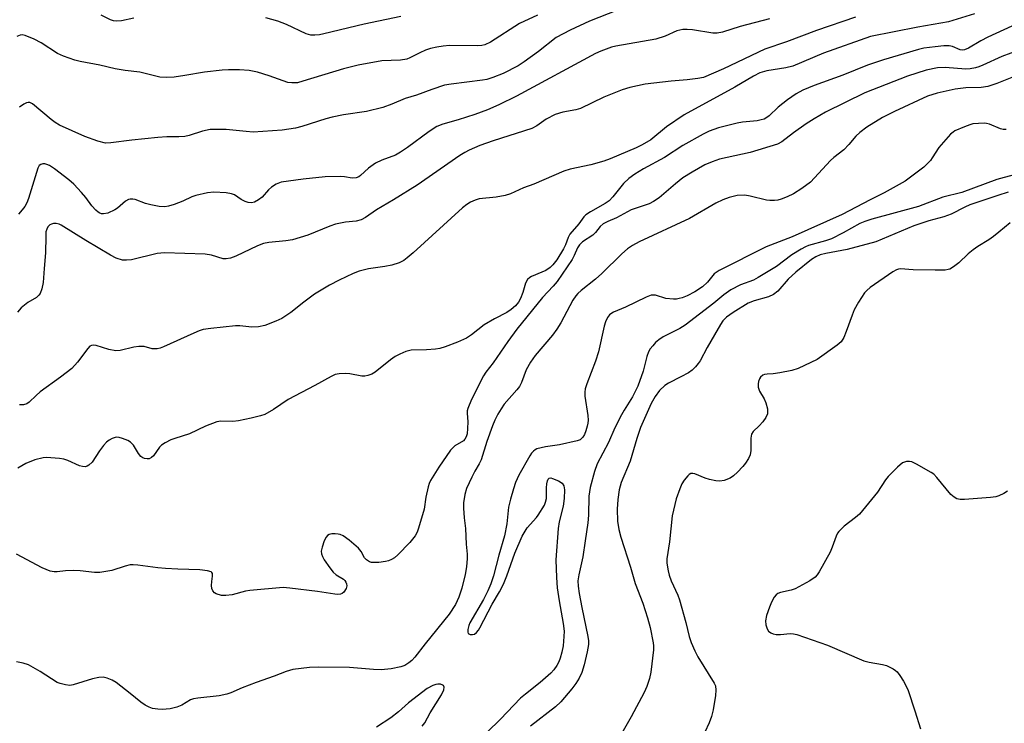
# Model space of a CAD drawing. Units: inches. Extents: x 1279765 to 1285765, y 541450 to 545451.
# Drawn here: x 1282246 to 1282504, y 541624 to 541809 of the extents above; entities that cross this region are included whole.
import ezdxf

# ---------------------------------------------------------------- set-up
doc = ezdxf.new("R2010")
doc.units = ezdxf.units.IN
doc.header["$MEASUREMENT"] = 0
doc.layers.add('Undefined', color=1, linetype='Continuous')

msp = doc.modelspace()

# ---------------------------------------------------------------- linework, layer by layer
at = {"layer": 'Undefined'}
for points, elevation in [([(1282381.6, 541810.07), (1282376.89, 541807.89), (1282369.25, 541803.01), (1282367.78, 541802.28), (1282367.02, 541802.1), (1282365.88, 541802.02), (1282358.47, 541802.1), (1282356.81, 541801.98), (1282355.13, 541801.7), (1282353.47, 541801.33), (1282352.16, 541800.89), (1282350.67, 541800.21), (1282348.07, 541798.85), (1282347.26, 541798.54), (1282345.62, 541798.3), (1282340.76, 541798.1), (1282334.46, 541796.93), (1282330.68, 541795.97), (1282319.97, 541792.74), (1282318.54, 541792.37), (1282317.12, 541792.29), (1282316, 541792.44), (1282311.1, 541794.18), (1282308.05, 541795.1), (1282305.89, 541795.53), (1282303.32, 541795.75), (1282300.47, 541795.78), (1282298.75, 541795.69), (1282294.15, 541795.15), (1282288.98, 541794.22), (1282286.21, 541793.8), (1282284.17, 541793.69), (1282282.42, 541793.81), (1282277.12, 541795.1), (1282273.29, 541795.59), (1282270.65, 541796.03), (1282266.66, 541796.98), (1282261.47, 541797.92), (1282260.06, 541798.26), (1282257.09, 541799.33), (1282255.51, 541800.02), (1282251.27, 541802.79), (1282249.36, 541803.82), (1282247, 541804.75), (1282246.22, 541804.91), (1282245.72, 541804.87), (1282244.8, 541804.46)], 424), ([(1282465.18, 541809.6), (1282454.88, 541806.09), (1282447.05, 541803.12), (1282441.35, 541801.17), (1282430.45, 541795.99), (1282425.18, 541793.76), (1282423.77, 541793.48), (1282420.9, 541793.12), (1282416.7, 541792.78), (1282409.87, 541792.02), (1282405.83, 541791.11), (1282403.86, 541790.51), (1282399.02, 541788.6), (1282392.88, 541785.55), (1282391.67, 541785.2), (1282388.25, 541784.63), (1282386.24, 541783.98), (1282383.85, 541782.8), (1282381.44, 541781.01), (1282380.15, 541780.33), (1282369.94, 541777.13), (1282366.45, 541775.88), (1282363.65, 541774.68), (1282362.48, 541774.06), (1282361.25, 541773.28), (1282350.03, 541765.5), (1282343.82, 541761.64), (1282339.33, 541758.96), (1282336.39, 541756.99), (1282335.26, 541756.38), (1282333.98, 541756.03), (1282331.14, 541755.79), (1282328.53, 541755.2), (1282327.02, 541754.67), (1282321.27, 541752.35), (1282317.28, 541751.15), (1282315.54, 541750.85), (1282311.04, 541750.42), (1282309.67, 541750.11), (1282308.1, 541749.53), (1282302.33, 541746.82), (1282300.98, 541746.27), (1282299.85, 541746.09), (1282299.01, 541746.16), (1282295.99, 541747.1), (1282294.33, 541747.35), (1282283.59, 541747.73), (1282281.72, 541747.5), (1282274.97, 541745.9), (1282273.64, 541745.75), (1282272.56, 541745.8), (1282270.93, 541746.32), (1282269.4, 541747.08), (1282263, 541750.9), (1282256.46, 541754.95), (1282255.92, 541755.19), (1282255.2, 541755.38), (1282254.48, 541755.41), (1282253.97, 541755.27), (1282253.5, 541755.01), (1282253.02, 541754.53), (1282252.68, 541753.92), (1282252.49, 541753.19), (1282252.42, 541752.03), (1282252.4, 541747.67), (1282251.99, 541743.63), (1282251.72, 541739.9), (1282251.42, 541738.23), (1282250.94, 541736.99), (1282250.62, 541736.56), (1282250, 541736), (1282247.76, 541734.64), (1282245.99, 541733.24), (1282245.01, 541732.16)], 418), ([(1282442.56, 541809.15), (1282434.88, 541807.11), (1282430.21, 541805.61), (1282428.8, 541805.38), (1282427.67, 541805.38), (1282422.36, 541806.25), (1282420.94, 541806.36), (1282419.83, 541806.29), (1282418.22, 541805.94), (1282415.14, 541804.61), (1282412.67, 541803.79), (1282402.17, 541801.94), (1282401.02, 541801.66), (1282399.61, 541801.2), (1282398.23, 541800.67), (1282396.88, 541800.02), (1282376.11, 541788.83), (1282371.44, 541786.52), (1282368.51, 541785.23), (1282365.15, 541784.01), (1282360.75, 541782.61), (1282356.73, 541781.51), (1282355.13, 541780.84), (1282353.19, 541779.58), (1282347.47, 541775.35), (1282345.66, 541774.1), (1282344.27, 541773.37), (1282340.7, 541772.06), (1282339.05, 541771.28), (1282337.25, 541769.93), (1282335.15, 541767.96), (1282334.69, 541767.65), (1282333.96, 541767.39), (1282332.93, 541767.29), (1282330.93, 541767.63), (1282329.8, 541767.71), (1282325.82, 541767.69), (1282320.04, 541767.06), (1282314.25, 541766.23), (1282312.92, 541765.75), (1282311.75, 541764.97), (1282310.97, 541764.23), (1282309.26, 541762.32), (1282308.34, 541761.58), (1282307.31, 541761.03), (1282306.47, 541760.83), (1282305.64, 541760.88), (1282304.83, 541761.16), (1282303.79, 541761.71), (1282301.98, 541762.89), (1282301.24, 541763.2), (1282299.82, 541763.41), (1282296.61, 541763.59), (1282294.89, 541763.49), (1282291.89, 541762.78), (1282290.82, 541762.41), (1282288.44, 541761.3), (1282286.19, 541760.39), (1282284.71, 541759.91), (1282283.69, 541759.74), (1282282.27, 541759.85), (1282280, 541760.29), (1282278.61, 541760.68), (1282275.96, 541761.7), (1282275.31, 541761.81), (1282274.61, 541761.78), (1282274.15, 541761.66), (1282273.41, 541761.26), (1282271.31, 541759.44), (1282270.6, 541758.97), (1282268.7, 541758.13), (1282267.61, 541757.92), (1282267.1, 541757.97), (1282266.62, 541758.13), (1282266.19, 541758.37), (1282265.6, 541758.86), (1282264.54, 541760.05), (1282262.94, 541762.2), (1282261.81, 541763.56), (1282259.82, 541765.74), (1282258.54, 541766.87), (1282254.74, 541769.72), (1282253.4, 541770.61), (1282252.7, 541770.93), (1282252.16, 541771.03), (1282251.64, 541771.03), (1282251.15, 541770.92), (1282250.73, 541770.63), (1282250.33, 541769.94), (1282247.91, 541761.93), (1282247.48, 541760.85), (1282246.93, 541759.88), (1282246.24, 541758.97), (1282245.29, 541757.89)], 420), ([(1282496.41, 541810.42), (1282489.59, 541808.37), (1282481.53, 541806.93), (1282469.13, 541804.46), (1282456.75, 541800.09), (1282448.71, 541796.71), (1282446.86, 541796.24), (1282441.84, 541795.44), (1282440.06, 541794.91), (1282438.37, 541794.09), (1282433.42, 541791.22), (1282420.17, 541783.95), (1282415.5, 541780.82), (1282411.34, 541777.4), (1282409.09, 541776.05), (1282407.54, 541775.28), (1282400.67, 541772.35), (1282399.04, 541771.73), (1282395.63, 541770.84), (1282390.17, 541769.63), (1282388.51, 541769.15), (1282380.67, 541765.72), (1282377.94, 541764.73), (1282374.51, 541763.17), (1282373.1, 541762.78), (1282370.79, 541762.33), (1282366.32, 541761.86), (1282365.24, 541761.56), (1282363.98, 541761.01), (1282363.03, 541760.41), (1282361.91, 541759.48), (1282348.92, 541747.71), (1282347.38, 541746.38), (1282346.47, 541745.7), (1282345.24, 541745.09), (1282343.38, 541744.47), (1282341.52, 541744.1), (1282337.22, 541743.47), (1282334.75, 541742.86), (1282333.15, 541742.25), (1282329.49, 541740.56), (1282327.01, 541739.23), (1282322.99, 541736.83), (1282320.21, 541734.76), (1282316.82, 541732.02), (1282314.42, 541730.5), (1282312.91, 541729.72), (1282309.96, 541728.64), (1282308.29, 541728.26), (1282306.56, 541728.22), (1282303.41, 541728.53), (1282302.25, 541728.56), (1282295.84, 541727.85), (1282293.82, 541727.55), (1282292.71, 541727.2), (1282291.35, 541726.64), (1282283.37, 541722.99), (1282282.45, 541722.64), (1282281.72, 541722.49), (1282280.43, 541722.48), (1282278.25, 541723.07), (1282276.91, 541723.14), (1282275.56, 541722.95), (1282271.98, 541722.02), (1282270.88, 541721.94), (1282269.02, 541722.3), (1282265.68, 541723.41), (1282264.88, 541723.5), (1282264.46, 541723.41), (1282264.05, 541723.18), (1282263.48, 541722.62), (1282260.8, 541719.01), (1282259.29, 541717.33), (1282256.3, 541715.03), (1282251.01, 541711.22), (1282249.92, 541710.27), (1282248.11, 541708.46), (1282247.48, 541708.02), (1282246.61, 541707.76), (1282245.52, 541707.82)], 416), ([(1282402.61, 541811.42), (1282395.26, 541808.49), (1282390.17, 541806.19), (1282386.48, 541804.21), (1282381.88, 541800.56), (1282378.15, 541797.82), (1282376.57, 541796.79), (1282372.55, 541794.75), (1282369.9, 541793.75), (1282368.28, 541793.24), (1282367.17, 541793.01), (1282358.9, 541791.99), (1282357.2, 541791.69), (1282353.84, 541790.6), (1282349.87, 541789.08), (1282346.85, 541788.23), (1282343.38, 541786.73), (1282341.01, 541785.87), (1282336.69, 541784.81), (1282330.61, 541783.91), (1282327.64, 541783.28), (1282325.97, 541782.84), (1282319.69, 541780.84), (1282318.03, 541780.39), (1282314.56, 541779.91), (1282306.93, 541779.42), (1282305.08, 541779.51), (1282299.83, 541780.04), (1282297.14, 541780.12), (1282295.66, 541780.09), (1282293.62, 541779.68), (1282290.09, 541778.46), (1282289.01, 541778.23), (1282287.35, 541778.14), (1282284.2, 541778.12), (1282281.86, 541777.97), (1282275.05, 541777.26), (1282269.56, 541776.55), (1282268.1, 541776.53), (1282266.15, 541776.98), (1282262.69, 541778.25), (1282256.03, 541781.2), (1282254.91, 541781.89), (1282253.83, 541782.69), (1282248.95, 541786.81), (1282248.22, 541787.15), (1282247.81, 541787.18), (1282247.4, 541787.11), (1282246.68, 541786.77), (1282245.54, 541785.95)], 422), ([(1282275.56, 541809.3), (1282272.33, 541808.58), (1282271, 541808.5), (1282270.26, 541808.63), (1282269.48, 541808.89), (1282266.95, 541810.05)], 426), ([(1282345.74, 541809.77), (1282336.04, 541807.73), (1282325.47, 541805.16), (1282324.31, 541804.94), (1282323.14, 541804.83), (1282322.03, 541804.88), (1282320.84, 541805.19), (1282315.7, 541807.67), (1282313.41, 541808.54), (1282310.25, 541809.39)], 426), ([(1282506.21, 541807.18), (1282499.94, 541804.3), (1282498.08, 541803.36), (1282494.79, 541801.43), (1282493.76, 541800.97), (1282493.13, 541800.88), (1282492.68, 541800.95), (1282490.6, 541801.83), (1282489.78, 541802.01), (1282488.38, 541802.01), (1282486.09, 541801.8), (1282483.14, 541801.39), (1282481.74, 541801.08), (1282472.54, 541798.38), (1282468.28, 541796.97), (1282461.78, 541794.34), (1282454.27, 541791.63), (1282451.31, 541790.4), (1282449.6, 541789.46), (1282447.26, 541787.87), (1282444.83, 541785.9), (1282442.48, 541783.63), (1282441.87, 541783.19), (1282441.15, 541782.83), (1282440.36, 541782.58), (1282439.3, 541782.37), (1282435.45, 541781.99), (1282434.06, 541781.77), (1282429.13, 541780.55), (1282426.67, 541779.68), (1282425.12, 541778.87), (1282419.82, 541775.85), (1282414.96, 541772.72), (1282409.43, 541769.75), (1282407.15, 541768.37), (1282405.61, 541767.22), (1282404.19, 541765.9), (1282401.4, 541762.38), (1282400.43, 541761.37), (1282399.37, 541760.66), (1282395.54, 541758.47), (1282394.35, 541757.65), (1282393.82, 541757.11), (1282392.49, 541755.34), (1282390.13, 541752.59), (1282389.66, 541751.69), (1282388.94, 541749.8), (1282388.44, 541748.75), (1282386.65, 541745.83), (1282385.68, 541744.54), (1282384.96, 541743.86), (1282383.79, 541743.1), (1282382.78, 541742.6), (1282380.06, 541741.53), (1282379.57, 541741.24), (1282378.98, 541740.69), (1282378.45, 541739.75), (1282377.76, 541737.3), (1282377.14, 541735.75), (1282376.62, 541734.78), (1282375.82, 541733.77), (1282374.73, 541732.84), (1282373.54, 541732.02), (1282370.32, 541730.39), (1282367.64, 541728.81), (1282364.29, 541726.19), (1282362.98, 541725.31), (1282360.62, 541724.27), (1282357.35, 541723.02), (1282355.97, 541722.59), (1282354.82, 541722.42), (1282352.48, 541722.26), (1282348.41, 541722.16), (1282347.06, 541721.79), (1282345.49, 541721.11), (1282344.23, 541720.45), (1282343.04, 541719.61), (1282338.94, 541716.39), (1282338.07, 541715.84), (1282337.08, 541715.46), (1282336.29, 541715.32), (1282335.46, 541715.33), (1282332.34, 541715.92), (1282331.21, 541716.03), (1282329.54, 541715.96), (1282328.47, 541715.73), (1282327.43, 541715.24), (1282323.09, 541712.84), (1282316.12, 541709.22), (1282312.24, 541706.56), (1282309.96, 541705.29), (1282308.88, 541704.92), (1282306.39, 541704.26), (1282303.03, 541703.58), (1282301.61, 541703.45), (1282298.47, 541703.52), (1282297.37, 541703.35), (1282294.4, 541702.19), (1282290.22, 541700.18), (1282286.34, 541699), (1282285.28, 541698.59), (1282283.78, 541697.85), (1282282.86, 541697.25), (1282282.29, 541696.67), (1282280.72, 541694.45), (1282280.19, 541693.95), (1282279.57, 541693.65), (1282279.1, 541693.6), (1282278.39, 541693.7), (1282277.97, 541693.87), (1282277.44, 541694.25), (1282276.78, 541695), (1282275.47, 541697.18), (1282274.72, 541697.97), (1282273.97, 541698.4), (1282272.59, 541698.95), (1282271.75, 541699.21), (1282270.93, 541699.3), (1282270.4, 541699.17), (1282269.88, 541698.95), (1282269.12, 541698.51), (1282268.41, 541697.97), (1282267.63, 541697.11), (1282266.56, 541695.71), (1282264.6, 541692.76), (1282263.75, 541691.98), (1282263.28, 541691.7), (1282262.78, 541691.53), (1282262.06, 541691.58), (1282261.32, 541691.8), (1282258.25, 541693.2), (1282257.19, 541693.55), (1282256.06, 541693.73), (1282253.77, 541693.93), (1282252.62, 541693.98), (1282251.78, 541693.92), (1282249.59, 541693.35), (1282247.23, 541692.37), (1282245.1, 541691.14)], 414), ([(1282508.35, 541800.98), (1282503.56, 541799.25), (1282498.61, 541796.94), (1282497.53, 541796.51), (1282496.69, 541796.27), (1282495.23, 541796.02), (1282494.13, 541795.95), (1282488.71, 541796.31), (1282486.66, 541796.26), (1282483.7, 541795.63), (1282478.83, 541794.06), (1282467.62, 541789.74), (1282457.27, 541784.6), (1282454.29, 541782.91), (1282452.17, 541781.58), (1282448.9, 541779.23), (1282445.76, 541776.8), (1282444.68, 541776.19), (1282437.52, 541774.04), (1282429.46, 541772.28), (1282427.51, 541771.59), (1282425.6, 541770.79), (1282422.2, 541768.91), (1282419.8, 541767.36), (1282417.83, 541765.83), (1282413.56, 541762.18), (1282412.12, 541761.14), (1282410.96, 541760.6), (1282406.19, 541758.96), (1282402.36, 541756.9), (1282400.06, 541755.92), (1282398.9, 541755.28), (1282398.07, 541754.59), (1282396.83, 541753.06), (1282396.18, 541752.38), (1282393.39, 541750.55), (1282392.62, 541749.84), (1282392.1, 541749.01), (1282391.25, 541747.02), (1282390.71, 541745.98), (1282386.78, 541740.21), (1282385.77, 541738.98), (1282382.91, 541735.96), (1282376.19, 541727.65), (1282373.83, 541724.43), (1282369.94, 541718.83), (1282368.02, 541716.34), (1282367.43, 541715.45), (1282364.28, 541709.22), (1282363.27, 541706.88), (1282363.13, 541706.19), (1282363.11, 541705.63), (1282363.28, 541703.31), (1282363.26, 541701.59), (1282363.13, 541700.17), (1282362.91, 541699.4), (1282362.54, 541698.76), (1282362.17, 541698.39), (1282359.93, 541697.04), (1282358.78, 541695.91), (1282355.72, 541691.44), (1282353.48, 541687.9), (1282353.13, 541687.11), (1282352.9, 541686.31), (1282352.32, 541683.55), (1282351.81, 541680.45), (1282350.38, 541675.41), (1282349.97, 541674.38), (1282349.47, 541673.45), (1282348.07, 541671.65), (1282344.9, 541668.39), (1282344.03, 541667.66), (1282343.29, 541667.21), (1282342.51, 541666.86), (1282341.69, 541666.66), (1282339.97, 541666.45), (1282338.55, 541666.39), (1282338.01, 541666.45), (1282337.52, 541666.61), (1282336.66, 541667.12), (1282336.18, 541667.65), (1282335.31, 541669.31), (1282334.57, 541670.17), (1282332.18, 541672.29), (1282330.55, 541673.38), (1282329.81, 541673.72), (1282329.26, 541673.86), (1282328.42, 541673.98), (1282327.59, 541673.98), (1282326.85, 541673.77), (1282326.43, 541673.47), (1282326.07, 541673.09), (1282325.57, 541672.11), (1282325.03, 541670.48), (1282324.81, 541669.4), (1282324.86, 541668.67), (1282325.11, 541667.99), (1282325.61, 541667.12), (1282327.07, 541665), (1282327.94, 541663.89), (1282328.73, 541663.19), (1282330.68, 541662.06), (1282331.04, 541661.69), (1282331.28, 541661.27), (1282331.44, 541660.8), (1282331.5, 541660.32), (1282331.31, 541659.55), (1282330.74, 541658.64), (1282330.34, 541658.31), (1282329.86, 541658.11), (1282329.13, 541658.03), (1282328.36, 541658.08), (1282323.8, 541658.8), (1282316.52, 541659.69), (1282314.77, 541659.81), (1282306.04, 541659.1), (1282304.91, 541658.9), (1282301.4, 541657.9), (1282299.73, 541657.74), (1282298.62, 541657.78), (1282297.24, 541658.21), (1282296.75, 541658.49), (1282296.31, 541658.94), (1282296.07, 541659.57), (1282295.99, 541660.35), (1282296.03, 541661.42), (1282296.23, 541662.8), (1282296.21, 541663.49), (1282296.06, 541663.8), (1282295.9, 541663.95), (1282294.94, 541664.26), (1282292.89, 541664.48), (1282287.11, 541664.62), (1282283.92, 541664.82), (1282281.88, 541665.03), (1282276.59, 541665.74), (1282275.41, 541665.82), (1282274.59, 541665.76), (1282273.27, 541665.46), (1282269.75, 541664.27), (1282266.67, 541663.81), (1282265.25, 541663.78), (1282261.47, 541664.2), (1282259.71, 541664.28), (1282257.66, 541664.26), (1282255.44, 541663.98), (1282254.64, 541663.96), (1282253.57, 541664.18), (1282251.48, 541665), (1282244.72, 541668.61)], 412), ([(1282506.61, 541793.87), (1282502.31, 541792.13), (1282499.89, 541791.35), (1282498.18, 541791.09), (1282494.13, 541790.98), (1282491.36, 541790.69), (1282486.58, 541789.63), (1282484.05, 541788.8), (1282475.36, 541784.84), (1282472.21, 541783.19), (1282468.1, 541780.7), (1282466.31, 541779.31), (1282465.26, 541778.37), (1282463.4, 541776.16), (1282462.07, 541774.76), (1282459.46, 541772.7), (1282458.62, 541771.95), (1282453.35, 541766.26), (1282451.05, 541764.55), (1282448.87, 541763.16), (1282447.24, 541762.42), (1282445.59, 541761.78), (1282444.73, 541761.57), (1282443.85, 541761.48), (1282442.66, 541761.47), (1282441.78, 541761.56), (1282437.47, 541762.58), (1282436.05, 541762.8), (1282434.08, 541762.75), (1282431.95, 541762.2), (1282430.34, 541761.59), (1282428.48, 541760.72), (1282421.53, 541756.75), (1282408.32, 541750.58), (1282406.6, 541749.66), (1282405.24, 541748.73), (1282403.77, 541747.45), (1282398.54, 541742.25), (1282396.83, 541740.77), (1282393.05, 541737.81), (1282392.19, 541737.03), (1282391.66, 541736.43), (1282390.9, 541735.25), (1282387.74, 541729.36), (1282386.71, 541727.68), (1282385.52, 541726.1), (1282380.99, 541720.78), (1282379.76, 541718.99), (1282378.62, 541716.96), (1282377.4, 541713.67), (1282376.88, 541712.65), (1282376.19, 541711.76), (1282372.85, 541707.94), (1282372.06, 541706.79), (1282371.2, 541705.32), (1282370.42, 541703.74), (1282369.81, 541702.31), (1282368.34, 541698.17), (1282366.81, 541693.35), (1282366.3, 541692.28), (1282365.14, 541690.41), (1282364.34, 541688.83), (1282363, 541685.87), (1282362.5, 541684.24), (1282362.17, 541682.04), (1282362.14, 541680.64), (1282362.34, 541678.11), (1282362.73, 541675.31), (1282362.91, 541671.19), (1282363.17, 541668.56), (1282363.14, 541667.46), (1282362.93, 541665.25), (1282362.57, 541663.29), (1282361.75, 541659.65), (1282360.99, 541657.29), (1282360.11, 541655.41), (1282358.37, 541652.82), (1282352.08, 541645.08), (1282349.39, 541641.59), (1282348.61, 541640.73), (1282347.84, 541640.08), (1282346.72, 541639.39), (1282345.71, 541639), (1282343.2, 541638.5), (1282340.54, 541638.28), (1282338.53, 541638.35), (1282332.19, 541638.81), (1282324.09, 541638.92), (1282321.74, 541638.83), (1282317.36, 541638.31), (1282315.55, 541637.82), (1282312.44, 541636.57), (1282307.72, 541634.91), (1282304, 541633.48), (1282301.03, 541632.2), (1282299.96, 541631.82), (1282297.97, 541631.45), (1282292.39, 541630.83), (1282291.23, 541630.64), (1282290.42, 541630.36), (1282288.18, 541628.99), (1282286.84, 541628.41), (1282285.12, 541628), (1282283.05, 541627.79), (1282281.89, 541627.87), (1282280.47, 541628.13), (1282279.64, 541628.42), (1282278.58, 541628.94), (1282277.4, 541629.74), (1282274.65, 541632.03), (1282270.9, 541634.93), (1282269.9, 541635.54), (1282268.58, 541636.07), (1282267.49, 541636.31), (1282266.39, 541636.23), (1282264.71, 541635.85), (1282259.62, 541634.29), (1282258.77, 541634.16), (1282257.63, 541634.26), (1282256.22, 541634.62), (1282255.42, 541634.95), (1282251.01, 541637.82), (1282247.86, 541639.55), (1282246.46, 541640.03), (1282244.71, 541640.34)], 410), ([(1282504.76, 541780.08), (1282503.98, 541780.09), (1282503.24, 541780.24), (1282500.33, 541781.45), (1282499.56, 541781.65), (1282498.97, 541781.71), (1282497.49, 541781.68), (1282496, 541781.53), (1282495.14, 541781.31), (1282493.74, 541780.78), (1282491.28, 541779.7), (1282490.78, 541779.39), (1282490.13, 541778.83), (1282487.01, 541775.31), (1282485.33, 541772.62), (1282484.84, 541771.95), (1282483.93, 541770.94), (1282483.12, 541770.19), (1282478.16, 541766.51), (1282472.71, 541763.41), (1282468.96, 541761.63), (1282461.61, 541757.79), (1282448.5, 541751.93), (1282441.68, 541749.27), (1282429.32, 541743.06), (1282428.01, 541742.21), (1282426.23, 541740.01), (1282424.94, 541738.77), (1282422.94, 541737.47), (1282420.89, 541736.44), (1282419.58, 541735.91), (1282418.85, 541735.69), (1282418.14, 541735.57), (1282417.3, 541735.55), (1282415.31, 541735.75), (1282412.58, 541736.57), (1282411.92, 541736.62), (1282411.47, 541736.56), (1282410.17, 541736.06), (1282404.75, 541733.4), (1282401.56, 541732.14), (1282400.87, 541731.73), (1282400.49, 541731.39), (1282399.99, 541730.73), (1282399.44, 541729.58), (1282399.12, 541728.44), (1282397.67, 541721.75), (1282396.81, 541719.25), (1282394.55, 541713.31), (1282394.15, 541711.97), (1282394.06, 541711.16), (1282394.07, 541710.05), (1282394.8, 541704.99), (1282394.89, 541703.81), (1282394.83, 541702.99), (1282394.67, 541702.22), (1282394.3, 541700.96), (1282393.94, 541700.03), (1282393.53, 541699.33), (1282393.2, 541698.93), (1282392.78, 541698.62), (1282392, 541698.31), (1282387.39, 541697.27), (1282383.7, 541696.78), (1282381.46, 541696.23), (1282380.96, 541695.99), (1282380.55, 541695.67), (1282380.02, 541695.07), (1282379.6, 541694.41), (1282376.71, 541689.31), (1282375.87, 541687.42), (1282375.3, 541685.79), (1282374.52, 541683.08), (1282374.01, 541680.92), (1282373.56, 541676.52), (1282372.93, 541673.43), (1282371.46, 541668.36), (1282370.03, 541662.94), (1282369.38, 541660.83), (1282368.58, 541658.99), (1282367.42, 541656.7), (1282363.86, 541650.6), (1282363.56, 541649.89), (1282363.3, 541648.82), (1282363.27, 541648.1), (1282363.4, 541647.74), (1282363.9, 541647.5), (1282364.57, 541647.51), (1282365.02, 541647.64), (1282365.59, 541648.05), (1282366.07, 541648.63), (1282366.48, 541649.3), (1282369.66, 541655.44), (1282371.67, 541658.75), (1282372.67, 541660.76), (1282373.55, 541662.9), (1282375.64, 541668.88), (1282377.55, 541673.31), (1282378.9, 541675.52), (1282381.31, 541678.19), (1282381.82, 541678.86), (1282383.43, 541681.5), (1282383.73, 541682.24), (1282383.95, 541683.21), (1282383.97, 541686), (1282384.1, 541687.1), (1282384.27, 541687.86), (1282384.45, 541688.28), (1282384.7, 541688.55), (1282385.1, 541688.6), (1282385.58, 541688.49), (1282387.17, 541687.82), (1282388.1, 541687.2), (1282388.51, 541686.55), (1282388.69, 541685.49), (1282388.58, 541683.25), (1282388.34, 541681.18), (1282387.33, 541677.07), (1282387.01, 541675.37), (1282386.44, 541667.08), (1282386.6, 541662.5), (1282386.82, 541659.77), (1282387.29, 541656.38), (1282388.36, 541650.37), (1282388.6, 541648.42), (1282388.57, 541646.95), (1282388.33, 541644.57), (1282388.01, 541642.89), (1282387.57, 541641.28), (1282387.19, 541640.3), (1282386.7, 541639.35), (1282385.9, 541638.23), (1282385.15, 541637.39), (1282382.28, 541634.9), (1282378.45, 541631.89), (1282377.18, 541630.8), (1282371.85, 541625.32), (1282368.35, 541621.85)], 408), ([(1282507.87, 541768.42), (1282504.21, 541767.52), (1282502.29, 541766.93), (1282493.07, 541763.58), (1282488.13, 541762.32), (1282481.71, 541759.83), (1282469.43, 541756.54), (1282467.57, 541755.94), (1282466.32, 541755.36), (1282461.94, 541752.94), (1282458.8, 541751.36), (1282457.26, 541750.81), (1282452.83, 541749.6), (1282452.01, 541749.27), (1282450.84, 541748.67), (1282448.41, 541747.17), (1282444.39, 541744.13), (1282439.62, 541741.21), (1282438.37, 541740.56), (1282434.97, 541739.27), (1282432.44, 541737.98), (1282430.57, 541736.64), (1282427.89, 541734.48), (1282420.44, 541728.74), (1282419.02, 541727.88), (1282414.64, 541725.64), (1282413.47, 541724.87), (1282412.64, 541724.14), (1282411.89, 541723.32), (1282411.22, 541722.46), (1282410.8, 541721.74), (1282410.32, 541720.47), (1282409.37, 541716.62), (1282407.93, 541712.66), (1282406.58, 541709.88), (1282404.35, 541706.44), (1282403.65, 541705.2), (1282401.95, 541701.76), (1282400.24, 541697.91), (1282397.3, 541692.3), (1282396.56, 541690.29), (1282395.48, 541686.11), (1282395.24, 541684.98), (1282395.11, 541683.85), (1282395.02, 541678.82), (1282394.83, 541676.84), (1282394.1, 541672.13), (1282393.53, 541667.89), (1282392.44, 541663.19), (1282392.24, 541661.58), (1282392.3, 541660.24), (1282392.59, 541658.28), (1282393.26, 541654.57), (1282394.8, 541647), (1282394.98, 541645.84), (1282394.99, 541644.87), (1282394.69, 541642.98), (1282393.83, 541639.56), (1282393.24, 541637.55), (1282392.6, 541636.05), (1282391.71, 541634.61), (1282390.61, 541633.22), (1282387.72, 541629.83), (1282386.31, 541628.52), (1282379.79, 541623.45)], 406), ([(1282505.29, 541763.6), (1282502.5, 541762.78), (1282495.2, 541760.27), (1282493.91, 541759.71), (1282490.28, 541757.82), (1282488.32, 541757.18), (1282484.41, 541756.08), (1282480.49, 541754.76), (1282470.5, 541750.61), (1282463, 541748.61), (1282457.38, 541747.54), (1282455.88, 541747.15), (1282454.73, 541746.63), (1282453.6, 541745.92), (1282449.44, 541742.67), (1282447.47, 541740.81), (1282444.73, 541737.65), (1282443.59, 541736.74), (1282442.27, 541736.13), (1282438.57, 541735.09), (1282436.94, 541734.46), (1282432.97, 541732.08), (1282431.27, 541730.81), (1282430.34, 541729.82), (1282429.7, 541728.9), (1282428.13, 541726.14), (1282426.15, 541722.87), (1282424.31, 541719.36), (1282423.85, 541718.64), (1282423.09, 541717.74), (1282422.26, 541716.92), (1282421.32, 541716.24), (1282419.27, 541715.11), (1282415.99, 541713.45), (1282415.04, 541712.86), (1282413.63, 541711.52), (1282412.48, 541710.01), (1282411.5, 541708.11), (1282408.71, 541701.87), (1282407.71, 541698.93), (1282405.94, 541692.98), (1282403.61, 541687.39), (1282403.06, 541685.53), (1282402.7, 541682.95), (1282402.55, 541680.44), (1282402.65, 541677.29), (1282402.98, 541675.09), (1282403.54, 541673.09), (1282406.04, 541665.23), (1282407.28, 541660.86), (1282409.28, 541655.75), (1282410.5, 541651.93), (1282411.2, 541649.39), (1282412.03, 541645.33), (1282412.1, 541644.5), (1282412.06, 541643.45), (1282411.34, 541637.64), (1282411.01, 541636), (1282410.37, 541633.88), (1282409.65, 541632.31), (1282406.23, 541625.86), (1282403.73, 541621.63)], 404), ([(1282505.74, 541755.58), (1282502.8, 541753.09), (1282501.38, 541752), (1282500.16, 541751.15), (1282497.24, 541749.35), (1282496.07, 541748.51), (1282494.74, 541747.41), (1282492.25, 541745.08), (1282490.88, 541744.02), (1282489.91, 541743.45), (1282489.47, 541743.3), (1282488.66, 541743.17), (1282486.11, 541743.11), (1282480.33, 541743.25), (1282476.97, 541743.51), (1282476.44, 541743.43), (1282475.93, 541743.26), (1282474.96, 541742.73), (1282469.01, 541738.56), (1282468.1, 541737.83), (1282467.53, 541737.19), (1282465.93, 541734.73), (1282464.76, 541732.7), (1282464.23, 541731.37), (1282462.73, 541727.02), (1282462.08, 541725.49), (1282461.37, 541724.37), (1282460.36, 541723.42), (1282455.09, 541719.73), (1282450.06, 541717.37), (1282448.41, 541716.83), (1282445.29, 541716.19), (1282443.56, 541715.93), (1282441.96, 541715.87), (1282441.25, 541715.77), (1282440.8, 541715.58), (1282440.2, 541715.07), (1282439.92, 541714.64), (1282439.63, 541713.89), (1282439.55, 541713.33), (1282439.59, 541712.48), (1282439.97, 541711.42), (1282441.15, 541709.39), (1282441.63, 541708.36), (1282442, 541706.75), (1282442.07, 541705.95), (1282442.02, 541705.44), (1282441.58, 541704.48), (1282440.78, 541703.35), (1282439.88, 541702.28), (1282438.3, 541700.76), (1282437.86, 541700.14), (1282437.65, 541699.04), (1282437.66, 541695.82), (1282437.47, 541694.71), (1282437.01, 541693.69), (1282436.27, 541692.47), (1282435.56, 541691.58), (1282434.18, 541690.11), (1282433.14, 541689.13), (1282432.18, 541688.53), (1282430.62, 541687.96), (1282429.55, 541687.8), (1282428.45, 541687.89), (1282426.79, 541688.21), (1282425.69, 541688.57), (1282422.97, 541689.7), (1282422.44, 541689.81), (1282421.91, 541689.75), (1282421.47, 541689.51), (1282421.07, 541689.15), (1282420.15, 541688.05), (1282419.56, 541687.07), (1282419, 541685.78), (1282418.06, 541683.11), (1282417.03, 541678.62), (1282416.29, 541671.82), (1282415.6, 541667.4), (1282415.62, 541666.25), (1282415.91, 541664.21), (1282416.17, 541663.09), (1282416.7, 541661.57), (1282418.45, 541657.88), (1282418.95, 541656.61), (1282420.56, 541650.7), (1282421.47, 541646.98), (1282422, 541645.37), (1282422.95, 541643.23), (1282423.74, 541641.67), (1282428.02, 541634.78), (1282428.33, 541634.01), (1282428.47, 541632.94), (1282428.34, 541631.49), (1282427.72, 541627.73), (1282427.28, 541626.03), (1282426.73, 541624.36), (1282425.56, 541621.91)], 402), ([(1282351.34, 541623.47), (1282352.01, 541624.34), (1282353.4, 541626.99), (1282356.39, 541631.71), (1282357.02, 541632.98), (1282357.07, 541633.67), (1282356.89, 541634.09), (1282356.74, 541634.25), (1282356.15, 541634.47), (1282355.42, 541634.49), (1282354.92, 541634.42), (1282354.11, 541634.16), (1282352.6, 541633.36), (1282347.7, 541629.58), (1282345.13, 541627.25), (1282343.08, 541625.61), (1282339.34, 541623.17)], 408)]:
    msp.add_lwpolyline(points, dxfattribs=dict(at, elevation=elevation))
msp.add_polyline3d([(1282505.06, 541685.1, 400), (1282504.1, 541684.53, 400), (1282502.84, 541683.94, 400), (1282502.04, 541683.69, 400), (1282500.58, 541683.51, 400), (1282493.78, 541682.99, 400), (1282492.61, 541682.98, 400), (1282491.79, 541683.14, 400), (1282491.05, 541683.53, 400), (1282490.18, 541684.27, 400), (1282486.5, 541688.76, 400), (1282485.69, 541689.57, 400), (1282485, 541690.07, 400), (1282481.21, 541692.23, 400), (1282479.91, 541692.82, 400), (1282479.37, 541692.93, 400), (1282478.53, 541692.9, 400), (1282477.99, 541692.78, 400), (1282477.49, 541692.56, 400), (1282476.17, 541691.48, 400), (1282473.73, 541689.01, 400), (1282473.03, 541688.07, 400), (1282470.93, 541684.86, 400), (1282466.22, 541679.14, 400), (1282465.16, 541678.19, 400), (1282462.21, 541675.99, 400), (1282460.76, 541674.58, 400), (1282460.45, 541674.11, 400), (1282460.1, 541673.36, 400), (1282459.06, 541670.42, 400), (1282458.49, 541669.1, 400), (1282455.56, 541663.96, 400), (1282455.09, 541663.21, 400), (1282454.55, 541662.54, 400), (1282453.16, 541661.56, 400), (1282449.34, 541659.51, 400), (1282448.25, 541659.16, 400), (1282445.46, 541658.53, 400), (1282444.71, 541658.24, 400), (1282444.3, 541657.92, 400), (1282443.8, 541657.28, 400), (1282443.12, 541656.02, 400), (1282442.54, 541654.7, 400), (1282441.81, 541652.51, 400), (1282441.52, 541651.11, 400), (1282441.6, 541650.02, 400), (1282441.9, 541648.99, 400), (1282442.3, 541648.4, 400), (1282442.88, 541647.96, 400), (1282443.56, 541647.66, 400), (1282444.35, 541647.52, 400), (1282445.47, 541647.52, 400), (1282448.01, 541647.79, 400), (1282448.86, 541647.7, 400), (1282449.71, 541647.48, 400), (1282457.83, 541644.69, 400), (1282467.33, 541640.57, 400), (1282468.77, 541640.22, 400), (1282472.28, 541639.64, 400), (1282473.25, 541639.37, 400), (1282475.01, 541638.54, 400), (1282475.68, 541638.08, 400), (1282476.09, 541637.67, 400), (1282476.81, 541636.75, 400), (1282477.79, 541635.28, 400), (1282478.31, 541634.3, 400), (1282478.95, 541632.83, 400), (1282480.75, 541627.5, 400), (1282482.21, 541622.76, 400)], dxfattribs=at)

doc.saveas('drawing.dxf')
